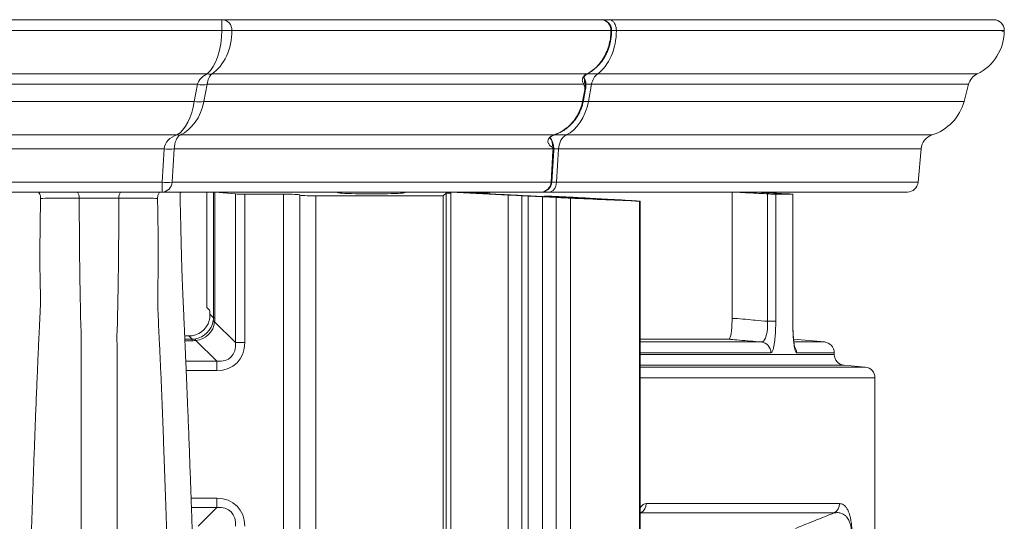
# Model space of a CAD drawing. Units: inches. Extents: x 1 to 106, y -1 to 74.
# Drawn here: x 19 to 24, y 31 to 34 of the extents above; entities that cross this region are included whole.
import ezdxf

# ---------------------------------------------------------------- set-up
doc = ezdxf.new("R2010")
doc.units = ezdxf.units.IN
doc.header["$MEASUREMENT"] = 0
doc.layers.add('SLD-0', color=7, linetype='Continuous')

msp = doc.modelspace()

# ---------------------------------------------------------------- linework, layer by layer
at = {"layer": 'SLD-0', "linetype": 'Continuous', "lineweight": 15}
for p, q in [((19.7373, 33.9869), (9.3375, 33.9869)), ((19.7373, 33.9869), (19.7373, 33.9244)), ((21.9349, 33.9869), (19.7373, 33.9869)), ((21.9349, 33.9869), (21.9816, 33.9869)), ((21.9816, 33.9869), (24.2125, 33.9869)), ((9.3375, 33.9244), (19.7373, 33.9244)), ((19.7958, 33.9244), (19.7373, 33.9244)), ((19.7958, 33.9244), (21.9934, 33.9244)), ((21.9974, 33.9244), (21.9934, 33.9244)), ((21.9974, 33.9244), (22.025, 33.9244)), ((24.2542, 33.9244), (22.025, 33.9244)), ((24.275, 33.9244), (24.2542, 33.9244)), ((9.46, 33.6718), (19.6523, 33.6718)), ((19.6781, 33.6718), (21.8529, 33.6718)), ((21.8561, 33.6725), (21.8529, 33.6718)), ((21.8551, 33.6718), (21.9157, 33.6718)), ((9.5422, 33.6119), (19.5953, 33.6119)), ((19.5953, 33.6119), (19.5769, 33.5127)), ((19.6334, 33.5127), (19.6518, 33.6119)), ((19.6518, 33.6119), (21.8363, 33.6119)), ((21.8418, 33.5795), (21.8294, 33.5127)), ((21.8343, 33.5175), (21.8467, 33.5843)), ((21.8485, 33.6119), (21.8815, 33.6119)), ((21.8631, 33.5127), (21.8815, 33.6119)), ((24.0416, 33.5127), (24.0682, 33.6119)), ((9.5688, 33.5127), (19.5769, 33.5127)), ((19.6334, 33.5127), (21.8294, 33.5127)), ((21.8333, 33.5127), (21.8631, 33.5127)), ((9.7128, 33.3179), (19.477, 33.3179)), ((19.495, 33.3179), (21.6622, 33.3179)), ((21.6638, 33.318), (21.6622, 33.3179)), ((21.6642, 33.3179), (21.7347, 33.3179)), ((9.8204, 33.2369), (19.4024, 33.2369)), ((19.4024, 33.2369), (19.3906, 33.0439)), ((19.449, 33.0439), (19.4607, 33.2369)), ((19.4607, 33.2369), (21.6575, 33.2369)), ((21.6618, 33.2369), (21.6899, 33.2369)), ((21.6782, 33.0439), (21.6899, 33.2369)), ((23.775, 33.0439), (23.7919, 33.2369)), ((21.6576, 33.226), (21.6466, 33.0439)), ((21.6506, 33.0456), (21.6617, 33.2276)), ((9.8373, 33.0439), (19.3906, 33.0439)), ((19.3906, 33.0439), (19.3906, 32.9869)), ((19.449, 33.0439), (21.6466, 33.0439)), ((21.6505, 33.0439), (21.6782, 33.0439)), ((9.8373, 32.9869), (19.3906, 32.9869)), ((19.3906, 32.9869), (21.5883, 32.9869)), ((19.6498, 32.3177), (19.6498, 32.9869)), ((19.6887, 32.9869), (19.6887, 32.2569)), ((19.6969, 32.2569), (19.6969, 32.9869)), ((19.8162, 32.9761), (19.6979, 32.9869)), ((19.8162, 32.9761), (19.8162, 32.1132)), ((20.0949, 32.9745), (19.8704, 32.9745)), ((19.8704, 32.1132), (19.8704, 32.9745)), ((20.0949, 32.9745), (20.0949, 26.7657)), ((20.189, 32.9693), (20.1885, 32.9698)), ((20.1885, 26.7782), (20.1885, 32.9698)), ((20.189, 32.9693), (20.189, 26.7776)), ((21.021, 32.9647), (20.2826, 32.9647)), ((20.2826, 26.7714), (20.2826, 32.9647)), ((20.4116, 32.9832), (20.408, 32.9869)), ((20.6727, 32.977), (20.5364, 32.977)), ((20.7976, 32.9832), (20.8012, 32.9869)), ((21.0374, 32.981), (21.021, 32.9647)), ((21.021, 26.7714), (21.021, 32.9647)), ((21.0374, 14.231), (21.0374, 32.981)), ((21.0642, 32.981), (21.0374, 32.981)), ((21.3967, 32.9695), (21.0642, 32.9869)), ((21.0642, 32.9869), (21.0642, 26.7819)), ((21.2046, 32.9802), (21.0766, 32.9869)), ((21.275, 32.981), (21.1883, 32.981)), ((21.2809, 32.9869), (21.275, 32.981)), ((21.275, 32.9766), (21.275, 32.981)), ((21.2874, 32.976), (21.2874, 32.9869)), ((21.3967, 32.9695), (21.3967, 26.78)), ((21.5091, 32.9651), (21.4508, 32.9681)), ((21.4765, 26.7737), (21.4765, 32.9655)), ((21.5138, 32.9638), (21.5138, 26.7745)), ((21.5883, 32.9869), (21.635, 32.9869)), ((21.6759, 32.9555), (21.5962, 32.9597)), ((21.5962, 26.7832), (21.5962, 32.9597)), ((21.6091, 32.9638), (21.6091, 32.96)), ((21.6759, 32.9555), (21.6759, 26.7832)), ((21.7354, 32.9561), (21.7354, 32.9544)), ((21.7495, 32.9563), (21.7495, 32.9555)), ((21.7583, 26.7819), (21.7583, 32.9514)), ((21.7867, 32.9532), (21.7822, 32.9524)), ((21.7888, 32.953), (21.7867, 32.9532)), ((21.7888, 32.953), (21.7889, 32.9521)), ((21.7928, 32.9519), (21.8523, 32.9493)), ((22.6962, 32.9869), (22.6962, 32.2539)), ((22.9023, 32.2367), (22.9023, 32.9764)), ((22.9494, 32.9744), (22.9494, 32.2367)), ((23.0482, 32.9744), (23.0481, 32.9744)), ((23.0482, 32.2414), (23.0482, 32.9744)), ((23.0486, 32.2414), (23.0486, 32.9744)), ((21.9215, 32.9481), (21.9242, 32.948)), ((21.9215, 32.9481), (21.9215, 32.948)), ((21.9242, 32.9478), (21.9242, 32.948)), ((21.9266, 32.9477), (21.9266, 32.9479)), ((22.0167, 32.9416), (22.0167, 32.9417)), ((22.0972, 32.9373), (22.0375, 32.9405)), ((22.1105, 32.9366), (22.1105, 32.9376)), ((22.1131, 32.9365), (22.1131, 32.9375)), ((22.1595, 32.9337), (22.1595, 26.7819)), ((22.1636, 26.7824), (22.1636, 32.9336)), ((19.6643, 32.3033), (19.6498, 32.3177)), ((19.6887, 32.2569), (19.6683, 32.2774)), ((19.6969, 32.2569), (19.6887, 32.2569)), ((19.8162, 32.1132), (19.6952, 32.2342)), ((22.9023, 32.2367), (22.9494, 32.2367)), ((23.0482, 32.2414), (23.0486, 32.2414)), ((19.5448, 32.1519), (19.5217, 32.1519)), ((19.5448, 32.1519), (19.5642, 32.1324)), ((19.5642, 32.1324), (19.5225, 32.1324)), ((19.5229, 32.1243), (19.5642, 32.1243)), ((19.5642, 32.1243), (19.5642, 32.1324)), ((19.587, 32.1259), (19.708, 32.0049)), ((19.8704, 32.1132), (19.8162, 32.1132)), ((22.1636, 32.1169), (22.8651, 32.1169)), ((22.6773, 32.1325), (22.6773, 32.1325)), ((23.2317, 32.1169), (23.0526, 32.1325)), ((23.0556, 32.1169), (23.2317, 32.1169)), ((22.9215, 32.0546), (22.1636, 32.0546)), ((22.1636, 32.0441), (23.2888, 32.0441)), ((23.2888, 32.0546), (23.0696, 32.0546)), ((23.2888, 32.0441), (23.2888, 32.0546)), ((19.708, 32.0049), (19.528, 32.0049)), ((19.708, 31.9508), (19.708, 32.0049)), ((23.3458, 31.9819), (22.1636, 31.9819)), ((23.4679, 31.9712), (23.3458, 31.9819)), ((19.5303, 31.9508), (19.708, 31.9508)), ((22.1636, 31.9712), (23.4679, 31.9712)), ((23.525, 31.9089), (22.1636, 31.9089)), ((23.525, 30.761), (23.525, 31.9089)), ((19.708, 31.2104), (19.5588, 31.2104)), ((19.708, 31.2104), (19.708, 31.1563)), ((22.1971, 31.1792), (23.3192, 31.1792)), ((19.5607, 31.1563), (19.708, 31.1563)), ((19.708, 31.1563), (19.5997, 31.0481)), ((22.1671, 31.1251), (22.1636, 31.1247)), ((23.2882, 31.1251), (22.1671, 31.1251))]:
    msp.add_line(p, q, dxfattribs=at)
at = {"layer": 'SLD-0', "linetype": 'Continuous', "lineweight": 15, "flags": 128}
for points in [[(21.8467, 33.5843), (21.8454, 33.5819), (21.8418, 33.5795)], [(21.8225, 33.4749), (21.8212, 33.4731), (21.8174, 33.4713)], [(21.8343, 33.5175), (21.833, 33.5151), (21.8294, 33.5127)], [(21.6615, 33.2477), (21.6608, 33.2427), (21.6575, 33.2369)], [(21.6617, 33.2276), (21.661, 33.2269), (21.6576, 33.226)], [(21.6506, 33.0456), (21.65, 33.0448), (21.6466, 33.0439)]]:
    msp.add_lwpolyline(points, dxfattribs=at)
at = {"layer": 'SLD-0', "linetype": 'Continuous', "lineweight": 15}
for centre, radius, start, end in [((19.7352, 33.9263), 0.0606, 358.1862, 88.0645), ((21.9349, 33.9244), 0.0625, 0, 90), ((21.9328, 33.9263), 0.0606, 358.1862, 88.0643), ((24.2125, 33.9244), 0.0625, 0, 90), ((23.9938, 33.9244), 0.2813, 296.0986, 360), ((19.6652, 33.7156), 0.0457, 253.6314, 286.3686), ((21.7929, 33.6332), 0.0484, 333.7535, 17.8382), ((21.7943, 33.6209), 0.0517, 335.5501, 24.8246), ((24.1587, 33.5876), 0.0938, 116.0986, 165), ((19.6236, 33.7294), 0.1209, 256.475, 283.525), ((19.6051, 33.6303), 0.121, 256.4837, 283.5163), ((23.7699, 33.5855), 0.2813, 287.9134, 345), ((19.486, 33.3607), 0.0438, 258.1295, 281.8705), ((21.5984, 33.2635), 0.0563, 342.5024, 42.3912), ((23.8853, 33.2287), 0.0938, 107.9134, 175), ((19.4315, 33.5797), 0.3441, 265.1392, 274.8608), ((19.4198, 33.387), 0.3443, 265.1424, 274.8576), ((19.3888, 33.047), 0.0602, 271.7223, 357.022), ((21.5883, 33.0494), 0.0625, 270, 356.5274), ((21.5864, 33.047), 0.0602, 271.7222, 357.0219), ((23.7127, 33.0494), 0.0625, 270, 355), ((18.8439, 32.9522), 0.0663, 359.5901, 31.5585), ((19.2061, 32.9522), 0.0663, 148.4294, 180.4211), ((19.5198, 32.9244), 0.0625, 90, 113.9308), ((19.7015, 32.2481), 0.0152, 204.2931, 245.6958), ((19.5731, 32.1197), 0.0152, 24.2854, 65.719), ((22.8593, 32.0549), 0.0622, 359.7329, 84.6622), ((23.2263, 32.0546), 0.0625, 0, 85), ((23.0068, 32.0546), 0.0628, 359.9902, 31.6905), ((23.3513, 32.0441), 0.0625, 180, 265), ((23.4625, 31.9089), 0.0625, 0, 85), ((22.1342, 31.1788), 0.063, 301.5019, 0.3993), ((23.2567, 31.1791), 0.0626, 300.2301, 0.063)]:
    msp.add_arc(centre, radius, start, end, dxfattribs=at)
for centre, major_axis, ratio, start_param, end_param in [((19.5856, 33.9244), (0, 0.2812), 0.539475, 3.5971, 4.712389), ((19.5856, 33.9244), (0, 0.2812), 0.747612, 3.5971, 4.712389), ((21.8299, 33.9244), (0, 0.2812), 0.693617, 3.5971, 4.712389), ((19.7, 33.5876), (0.1084, 0), 0.865039, 2.026303, 2.879793), ((19.7, 33.5876), (0, 0.0938), 0.531605, 0.455507, 1.308997), ((21.9443, 33.5876), (0, 0.0938), 0.693617, 0.455507, 1.308997), ((21.9862, 33.9082), (0.1121, 0.3416), 0.341968, 2.721777, 2.797799), ((21.8282, 33.5714), (0.0102, 0.0311), 0.341968, 5.085902, 5.939392), ((19.4303, 33.5855), (0, 0.2813), 0.539475, 3.454241, 4.45059), ((19.4303, 33.5855), (0, 0.2813), 0.747612, 3.454241, 4.45059), ((21.6747, 33.5855), (0, 0.2812), 0.693617, 3.454241, 4.45059), ((21.5416, 33.5855), (0.2571, -0.1529), 0.918227, 0.156882, 0.313097), ((19.5103, 33.2287), (0.1084, 0), 0.865039, 1.883444, 3.054326), ((19.5103, 33.2287), (0, 0.0938), 0.531605, 0.312648, 1.48353), ((21.7547, 33.2287), (0, 0.0938), 0.693617, 0.312648, 1.48353), ((21.6457, 33.2232), (0.0034, 0.0312), 0.37031, 4.839786, 5.203423), ((21.635, 33.0494), (0, 0.0625), 0.693617, 3.141593, 4.625123), ((19.8704, 32.9778), (0.0625, 0), 0.052408, 3.665191, 4.712389), ((20.0949, 32.9696), (0.0938, 0), 0.052408, 0.05236, 1.570796), ((20.2826, 32.9696), (0.0938, 0), 0.052408, 3.193953, 4.712389), ((20.5364, 32.9836), (0.125, 0), 0.052408, 3.193953, 4.712389), ((20.6727, 32.9836), (0.125, 0), 0.052408, 4.712389, 6.230825), ((21.1932, 32.9811), (0.125, -0.0066), 0.002739, 4.803634, 5.944397), ((-11.475, 34.7248), (34.7638, -1.8219), 0.002739, 5.944397, 5.949413), ((21.4572, 32.9675), (0.0937, -0.0049), 0.002739, 1.639086, 2.80782), ((21.3883, 32.9702), (0.0937, -0.0049), 0.002739, 4.802376, 5.939504), ((-11.475, 34.7248), (35, -1.8343), 0.002739, 5.939504, 5.94268), ((21.5005, 32.9659), (0.125, -0.0066), 0.002739, 4.781885, 5.955849), ((21.6022, 32.9591), (0.0937, -0.0049), 0.002739, 1.634761, 2.801087), ((-11.475, 34.7248), (34.5276, -1.8095), 0.002739, 5.99315, 6.004455), ((-11.475, 34.7248), (34.9513, -1.8317), 0.002739, 5.955849, 5.971692), ((21.6697, 32.9561), (0.0937, -0.0049), 0.002739, 4.777998, 5.948487), ((21.8292, 32.9512), (0.0937, -0.0049), 0.002739, 2.842076, 4.24291), ((-11.475, 34.7248), (34.7638, -1.8219), 0.002739, 5.983669, 5.99008), ((21.715, 32.9579), (0.0937, -0.0049), 0.002739, 5.99008, 7.477103), ((-11.475, 34.7248), (35.1875, -1.8441), 0.002739, 5.948487, 5.985122), ((21.8641, 32.9512), (0.0625, -0.0033), 0.002739, 6.002213, 7.488265), ((21.9816, 32.9449), (0.0625, -0.0033), 0.002739, 2.860346, 4.342532), ((22.0466, 32.9401), (0.0312, -0.0016), 0.002739, 2.847093, 4.416997), ((-11.475, 34.7248), (35, -1.8343), 0.002739, 5.988685, 5.998063), ((22.0506, 32.9408), (0.0625, -0.0033), 0.002739, 5.998063, 7.483517), ((22.0699, 32.9385), (0.0937, -0.0049), 0.002739, 5.985122, 7.558589), ((19.6638, 32.241), (0, 0.0625), 0.087489, 5.33452, 6.195919), ((19.5438, 32.2773), (-0.0891, 0.0891), 0.992433, 2.359993, 3.636868), ((19.5678, 32.2533), (0.0884, 0.0884), 0.939307, 4.053331, 5.371447), ((19.5678, 32.2533), (-0.0927, 0.0927), 0.953993, 2.482535, 3.800651), ((19.5292, 32.292), (0.1503, -0.0757), 0.709322, 0.223611, 0.346153), ((19.475, 32.292), (0.2076, -0.0992), 0.788897, 0.237897, 0.360439), ((19.5292, 32.292), (-0.0757, 0.1503), 0.709322, 2.795439, 2.917981), ((19.5292, 32.3461), (-0.0992, 0.2076), 0.788897, 2.781154, 2.903696), ((19.6539, 32.1673), (-0.1712, 0.1712), 0.774597, 2.482535, 3.800651), ((19.6539, 32.1673), (0.1369, -0.1369), 0.645497, 5.624127, 6.942243), ((19.6539, 30.9939), (-0.1712, -0.1712), 0.774597, 2.482535, 3.800651), ((19.6539, 30.9939), (0.1369, 0.1369), 0.645497, 5.624127, 6.942243)]:
    msp.add_ellipse(centre, major_axis=major_axis, ratio=ratio, start_param=start_param, end_param=end_param, dxfattribs=at)
for points, knots in [([(21.9816, 33.9869), (21.9817, 33.9869), (21.9845, 33.9869), (21.9903, 33.986), (22, 33.9818), (22.0099, 33.9731), (22.0183, 33.9592), (22.0239, 33.9427), (22.0246, 33.9305), (22.025, 33.9244)], [0, 0, 0, 0, 0.002982, 0.137881, 0.276451, 0.485629, 0.664334, 0.83194, 1, 1, 1, 1]), ([(21.9934, 33.9244), (21.9934, 33.9203), (21.9932, 33.9011), (21.9893, 33.8667), (21.9783, 33.8225), (21.9608, 33.7809), (21.9378, 33.7434), (21.9097, 33.7115), (21.8812, 33.6878), (21.861, 33.6764), (21.8529, 33.6718)], [0, 0, 0, 0, 0.03869, 0.183887, 0.329086, 0.477443, 0.625817, 0.766319, 0.906785, 1, 1, 1, 1]), ([(21.856, 33.6727), (21.8618, 33.6759), (21.8744, 33.6828), (21.8922, 33.6955), (21.9097, 33.7102), (21.9259, 33.7268), (21.9408, 33.7449), (21.9541, 33.7645), (21.9657, 33.7853), (21.9755, 33.807), (21.9835, 33.8297), (21.9898, 33.8533), (21.9942, 33.8776), (21.9969, 33.9013), (21.9971, 33.917), (21.9972, 33.9244)], [0, 0, 0, 0, 0.066657, 0.141979, 0.21848, 0.296096, 0.374627, 0.453736, 0.532908, 0.611134, 0.689565, 0.768802, 0.848724, 0.929082, 1, 1, 1, 1]), ([(24.275, 33.9244), (24.275, 33.9241), (24.2748, 33.9227), (24.2715, 33.9218), (24.2635, 33.9204), (24.258, 33.9213), (24.2547, 33.9235), (24.2544, 33.9238), (24.2543, 33.924), (24.2542, 33.9241), (24.2542, 33.9242), (24.2542, 33.9243), (24.2542, 33.9243), (24.2542, 33.9244), (24.2542, 33.9244)], [0, 0, 0, 0, 0.079977, 0.528577, 0.752892, 0.977192, 0.990271, 0.995469, 0.997568, 0.999281, 0.999594, 0.999849, 0.999975, 1, 1, 1, 1]), ([(21.8529, 33.6718), (21.8487, 33.6693), (21.8423, 33.6654), (21.8355, 33.6583), (21.8312, 33.6518), (21.8281, 33.6437), (21.8272, 33.6354), (21.8289, 33.6235), (21.8332, 33.6167), (21.8363, 33.6119)], [0, 0, 0, 0, 0.1260058, 0.1933652, 0.292474, 0.3918904, 0.5320706, 0.6726272, 1, 1, 1, 1]), ([(21.8386, 33.6479), (21.8385, 33.6481), (21.8383, 33.6487), (21.8381, 33.651), (21.8381, 33.6534), (21.8389, 33.6562), (21.8406, 33.6597), (21.8433, 33.6632), (21.8471, 33.6668), (21.8515, 33.67), (21.855, 33.6717), (21.8562, 33.6723)], [0, 0, 0, 0, 0.0975987, 0.2635007, 0.4466324, 0.5900544, 0.710102, 0.8071337, 0.8816952, 0.9592023, 1, 1, 1, 1]), ([(21.8412, 33.6426), (21.841, 33.643), (21.8403, 33.6446), (21.8394, 33.647), (21.8387, 33.6487)], [0, 0, 0, 0, 0.250843, 1, 1, 1, 1]), ([(21.8467, 33.5843), (21.8471, 33.5867), (21.8483, 33.5939), (21.8491, 33.6054), (21.8484, 33.6183), (21.8461, 33.6301), (21.8434, 33.638), (21.8415, 33.6421), (21.8412, 33.6426)], [0, 0, 0, 0, 0.120365, 0.360095, 0.580919, 0.775898, 0.971496, 1, 1, 1, 1]), ([(21.9157, 33.6718), (21.973, 33.6718), (22.0875, 33.6718), (22.25, 33.6718), (22.4061, 33.6718), (22.555, 33.6718), (22.6969, 33.6718), (22.832, 33.6718), (22.9602, 33.6718), (23.0835, 33.6718), (23.2016, 33.6718), (23.3141, 33.6718), (23.4193, 33.6718), (23.517, 33.6718), (23.6075, 33.6718), (23.6906, 33.6718), (23.7664, 33.6718), (23.8349, 33.6718), (23.8962, 33.6718), (23.9501, 33.6718), (23.9966, 33.6718), (24.0349, 33.6718), (24.0654, 33.6718), (24.0887, 33.6718), (24.1052, 33.6718), (24.1156, 33.6718), (24.1168, 33.6718), (24.1175, 33.6718)], [0, 0, 0, 0, 0.03956, 0.079164, 0.118791, 0.158415, 0.198013, 0.237561, 0.277032, 0.3164, 0.357516, 0.398518, 0.439433, 0.480286, 0.521101, 0.561906, 0.602724, 0.643577, 0.684462, 0.725369, 0.766286, 0.807203, 0.845774, 0.884337, 0.922895, 0.961448, 1, 1, 1, 1]), ([(21.8815, 33.6119), (21.9381, 33.6119), (22.0514, 33.6119), (22.212, 33.6119), (22.3661, 33.6119), (22.5131, 33.6119), (22.6533, 33.6119), (22.7867, 33.6119), (22.9134, 33.6119), (23.0356, 33.6119), (23.153, 33.6119), (23.265, 33.6119), (23.37, 33.6119), (23.4678, 33.6119), (23.5583, 33.6119), (23.6416, 33.6119), (23.7176, 33.6119), (23.7861, 33.6119), (23.8473, 33.6119), (23.9011, 33.6119), (23.9475, 33.6119), (23.9857, 33.6119), (24.0162, 33.6119), (24.0394, 33.6119), (24.0559, 33.6119), (24.0663, 33.6119), (24.0675, 33.6119), (24.0682, 33.6119)], [0, 0, 0, 0, 0.039304, 0.078626, 0.11796, 0.157297, 0.19663, 0.235951, 0.275248, 0.314512, 0.355604, 0.396657, 0.437679, 0.47868, 0.519666, 0.560647, 0.601631, 0.642626, 0.683632, 0.724644, 0.76566, 0.806676, 0.845346, 0.884014, 0.922679, 0.961341, 1, 1, 1, 1]), ([(21.8174, 33.4713), (21.8135, 33.4619), (21.8055, 33.4429), (21.7883, 33.4136), (21.7655, 33.3839), (21.7357, 33.3563), (21.7014, 33.3332), (21.6754, 33.323), (21.6622, 33.3179)], [0, 0, 0, 0, 0.133298, 0.268295, 0.44838, 0.632775, 0.81379, 1, 1, 1, 1]), ([(21.6637, 33.3184), (21.6668, 33.3194), (21.6774, 33.3227), (21.6945, 33.3303), (21.7148, 33.3412), (21.7339, 33.3539), (21.7514, 33.3683), (21.7675, 33.3841), (21.7824, 33.4016), (21.796, 33.4208), (21.8079, 33.4414), (21.8167, 33.4595), (21.8208, 33.471), (21.8222, 33.4749)], [0, 0, 0, 0, 0.042384, 0.1414, 0.24106, 0.340935, 0.43945, 0.536417, 0.637869, 0.740029, 0.842998, 0.946733, 1, 1, 1, 1]), ([(21.8224, 33.4748), (21.8237, 33.4783), (21.8276, 33.4891), (21.8315, 33.5034), (21.8336, 33.5143), (21.8343, 33.5175)], [0, 0, 0, 0, 0.249683, 0.779874, 1, 1, 1, 1]), ([(21.8631, 33.5127), (21.9194, 33.5127), (22.032, 33.5127), (22.1916, 33.5127), (22.3446, 33.5127), (22.4905, 33.5127), (22.6297, 33.5127), (22.7622, 33.5127), (22.8883, 33.5127), (23.0098, 33.5127), (23.1268, 33.5127), (23.2386, 33.5127), (23.3434, 33.5127), (23.4412, 33.5127), (23.5318, 33.5127), (23.6152, 33.5127), (23.6912, 33.5127), (23.7599, 33.5127), (23.821, 33.5127), (23.8748, 33.5127), (23.9211, 33.5127), (23.9592, 33.5127), (23.9896, 33.5127), (24.0129, 33.5127), (24.0294, 33.5127), (24.0397, 33.5127), (24.041, 33.5127), (24.0416, 33.5127)], [0, 0, 0, 0, 0.039165, 0.078334, 0.117509, 0.156691, 0.195881, 0.235078, 0.274281, 0.313489, 0.354568, 0.395648, 0.436729, 0.477809, 0.518888, 0.559964, 0.601039, 0.642111, 0.683181, 0.724251, 0.76532, 0.80639, 0.845115, 0.883839, 0.922562, 0.961283, 1, 1, 1, 1]), ([(21.6622, 33.3179), (21.657, 33.3159), (21.6507, 33.3134), (21.6415, 33.3073), (21.636, 33.302), (21.6312, 33.2947), (21.6287, 33.2882), (21.6279, 33.2803), (21.6292, 33.2727), (21.6333, 33.2633), (21.6408, 33.254), (21.6484, 33.249), (21.6521, 33.2465)], [0, 0, 0, 0, 0.090614, 0.108634, 0.200011, 0.242403, 0.319644, 0.397114, 0.501586, 0.606205, 0.802981, 1, 1, 1, 1]), ([(21.6614, 33.2477), (21.661, 33.2516), (21.6602, 33.2595), (21.6576, 33.2706), (21.6538, 33.2812), (21.6485, 33.2908), (21.6437, 33.2978), (21.6403, 33.301), (21.6395, 33.3017)], [0, 0, 0, 0, 0.1964435, 0.4049922, 0.5854434, 0.7692644, 0.9510722, 1, 1, 1, 1]), ([(21.6404, 33.3003), (21.6404, 33.3003), (21.6404, 33.3003), (21.6407, 33.3016), (21.6415, 33.3035), (21.6434, 33.306), (21.6457, 33.3083), (21.6495, 33.3111), (21.6551, 33.3142), (21.6601, 33.3165), (21.6634, 33.3175), (21.664, 33.3177)], [0, 0, 0, 0, 0.1256242, 0.3524168, 0.5032923, 0.6212038, 0.711777, 0.7934149, 0.8810463, 0.9780183, 1, 1, 1, 1]), ([(21.7347, 33.3179), (21.7887, 33.3179), (21.8965, 33.3179), (22.0489, 33.3179), (22.1946, 33.3179), (22.3333, 33.3179), (22.4656, 33.3179), (22.592, 33.3179), (22.7127, 33.3179), (22.8301, 33.3179), (22.9441, 33.3179), (23.0543, 33.3179), (23.1584, 33.3179), (23.2562, 33.3179), (23.3473, 33.3179), (23.4313, 33.3179), (23.5079, 33.3179), (23.5766, 33.3179), (23.6376, 33.3179), (23.691, 33.3179), (23.7368, 33.3179), (23.7745, 33.3179), (23.8046, 33.3179), (23.8277, 33.3179), (23.8442, 33.3179), (23.8545, 33.3179), (23.8558, 33.3179), (23.8564, 33.3179)], [0, 0, 0, 0, 0.0381804, 0.0762631, 0.114312, 0.1523902, 0.1905601, 0.2288827, 0.2674186, 0.306227, 0.3472131, 0.3884872, 0.4299818, 0.4716301, 0.5133655, 0.5551223, 0.5968354, 0.6384531, 0.6799857, 0.7214624, 0.7629122, 0.8043637, 0.8434697, 0.8825963, 0.9217335, 0.9608713, 1, 1, 1, 1]), ([(21.6521, 33.2465), (21.6528, 33.2461), (21.6543, 33.245), (21.6562, 33.2421), (21.6571, 33.2384), (21.6575, 33.2369)], [0, 0, 0, 0, 0.282756, 0.696726, 1, 1, 1, 1]), ([(21.6617, 33.2276), (21.6618, 33.2293), (21.6621, 33.2352), (21.6619, 33.242), (21.6615, 33.247), (21.6615, 33.2478)], [0, 0, 0, 0, 0.244786, 0.878185, 1, 1, 1, 1]), ([(21.6899, 33.2369), (21.7431, 33.2369), (21.8493, 33.2369), (21.9992, 33.2369), (22.1423, 33.2369), (22.2785, 33.2369), (22.4084, 33.2369), (22.5326, 33.2369), (22.6515, 33.2369), (22.7674, 33.2369), (22.8804, 33.2369), (22.99, 33.2369), (23.0939, 33.2369), (23.1917, 33.2369), (23.283, 33.2369), (23.3672, 33.2369), (23.4439, 33.2369), (23.5127, 33.2369), (23.5737, 33.2369), (23.6269, 33.2369), (23.6725, 33.2369), (23.7101, 33.2369), (23.7402, 33.2369), (23.7632, 33.2369), (23.7796, 33.2369), (23.79, 33.2369), (23.7912, 33.2369), (23.7919, 33.2369)], [0, 0, 0, 0, 0.03783, 0.075525, 0.113173, 0.150859, 0.188665, 0.226677, 0.264975, 0.303641, 0.344594, 0.385937, 0.427579, 0.46943, 0.511399, 0.553398, 0.595338, 0.63715, 0.678848, 0.720469, 0.762055, 0.803642, 0.842884, 0.882154, 0.921438, 0.960725, 1, 1, 1, 1]), ([(21.6782, 33.0439), (21.7312, 33.0439), (21.8369, 33.0439), (21.9862, 33.0439), (22.1286, 33.0439), (22.2642, 33.0439), (22.3935, 33.0439), (22.5171, 33.0439), (22.6355, 33.0439), (22.751, 33.0439), (22.8638, 33.0439), (22.9732, 33.0439), (23.0771, 33.0439), (23.1749, 33.0439), (23.2662, 33.0439), (23.3504, 33.0439), (23.4272, 33.0439), (23.496, 33.0439), (23.5569, 33.0439), (23.6101, 33.0439), (23.6557, 33.0439), (23.6933, 33.0439), (23.7233, 33.0439), (23.7463, 33.0439), (23.7627, 33.0439), (23.7731, 33.0439), (23.7744, 33.0439), (23.775, 33.0439)], [0, 0, 0, 0, 0.037737, 0.075331, 0.112874, 0.150455, 0.188166, 0.226096, 0.264331, 0.30296, 0.343904, 0.385266, 0.426946, 0.46885, 0.510881, 0.552944, 0.594944, 0.636807, 0.678548, 0.720208, 0.761829, 0.803452, 0.84273, 0.882037, 0.921361, 0.960686, 1, 1, 1, 1]), ([(18.5787, 29.2546), (18.5801, 29.3068), (18.5836, 29.4287), (18.589, 29.6164), (18.5949, 29.8172), (18.6007, 30.0135), (18.6066, 30.2052), (18.6124, 30.3921), (18.6182, 30.5741), (18.6239, 30.7511), (18.6295, 30.9229), (18.6346, 31.0754), (18.6393, 31.21), (18.6439, 31.341), (18.649, 31.4805), (18.6545, 31.6274), (18.6596, 31.7579), (18.6644, 31.8735), (18.6686, 31.975), (18.6728, 32.0742), (18.6766, 32.1581), (18.6802, 32.2258), (18.683, 32.2803), (18.6847, 32.327), (18.6852, 32.3654), (18.6849, 32.3944), (18.6844, 32.426), (18.6834, 32.462), (18.6826, 32.5029), (18.6821, 32.5481), (18.6818, 32.5963), (18.6818, 32.6467), (18.6822, 32.6986), (18.683, 32.7669), (18.6841, 32.8509), (18.6852, 32.9171), (18.6857, 32.9502)], [0, 0, 0, 0, 0.034863, 0.081401, 0.12795, 0.174489, 0.221026, 0.267573, 0.314111, 0.360647, 0.407194, 0.453731, 0.488602, 0.523474, 0.569996, 0.616529, 0.663057, 0.697922, 0.732789, 0.767655, 0.802521, 0.823317, 0.844113, 0.864902, 0.874326, 0.883771, 0.893184, 0.902566, 0.912586, 0.922638, 0.932657, 0.942657, 0.952686, 0.962686, 0.981339, 1, 1, 1, 1]), ([(18.6746, 32.9869), (18.6773, 32.9827), (18.6836, 32.9727), (18.6857, 32.9595), (18.6857, 32.9514), (18.6857, 32.9502)], [0, 0, 0, 0, 0.381771, 0.903639, 1, 1, 1, 1]), ([(18.6857, 32.9502), (18.7204, 32.9504), (18.7954, 32.951), (18.8701, 32.9515), (18.9102, 32.9517)], [0, 0, 0, 0, 0.463647, 1, 1, 1, 1]), ([(18.9102, 32.9517), (18.913, 32.9517), (18.9185, 32.9516), (18.9303, 32.9515), (18.9449, 32.9515), (18.9623, 32.9514), (18.9814, 32.9514), (19.0018, 32.9514), (19.0229, 32.9514), (19.044, 32.9514), (19.0645, 32.9514), (19.084, 32.9514), (19.1018, 32.9515), (19.1165, 32.9515), (19.1282, 32.9516), (19.1354, 32.9516), (19.1388, 32.9517), (19.1398, 32.9517)], [0, 0, 0, 0, 0.065174, 0.130347, 0.202813, 0.275276, 0.347737, 0.420199, 0.492661, 0.565123, 0.637588, 0.710053, 0.782522, 0.85499, 0.915296, 0.975604, 1, 1, 1, 1]), ([(18.9102, 32.9517), (18.9103, 32.9235), (18.9104, 32.8671), (18.9107, 32.7828), (18.9113, 32.7051), (18.9119, 32.6344), (18.9126, 32.571), (18.9134, 32.5098), (18.9142, 32.4524), (18.9152, 32.4), (18.9159, 32.349), (18.9171, 32.3242), (18.9171, 32.3058), (18.9171, 32.3058)], [0, 0, 0, 0, 0.119761, 0.239628, 0.359302, 0.45374, 0.548532, 0.643331, 0.737774, 0.825137, 0.912637, 0.999996, 1, 1, 1, 1]), ([(19.1329, 32.3058), (19.1329, 32.3058), (19.1329, 32.3242), (19.1341, 32.349), (19.1348, 32.4), (19.1358, 32.4524), (19.1366, 32.5098), (19.1374, 32.571), (19.1381, 32.6344), (19.1387, 32.7051), (19.1393, 32.7828), (19.1396, 32.8671), (19.1397, 32.9235), (19.1398, 32.9517)], [0, 0, 0, 0, 0.000004, 0.087363, 0.174863, 0.262226, 0.356669, 0.451468, 0.54626, 0.640698, 0.760372, 0.880239, 1, 1, 1, 1]), ([(19.1398, 32.9517), (19.1824, 32.9514), (19.2571, 32.951), (19.332, 32.9504), (19.3643, 32.9502)], [0, 0, 0, 0, 0.569384, 1, 1, 1, 1]), ([(19.3643, 32.9502), (19.3646, 32.9572), (19.3654, 32.9705), (19.3721, 32.9817), (19.3752, 32.9869)], [0, 0, 0, 0, 0.536576, 1, 1, 1, 1]), ([(19.3643, 32.9502), (19.365, 32.9097), (19.366, 32.85), (19.367, 32.7708), (19.3677, 32.7129), (19.3681, 32.6558), (19.3682, 32.6022), (19.3679, 32.5527), (19.3674, 32.5073), (19.3665, 32.4663), (19.3656, 32.4304), (19.3651, 32.399), (19.365, 32.3704), (19.3657, 32.3247), (19.3679, 32.2635), (19.3712, 32.1876), (19.3758, 32.0977), (19.3809, 31.9901), (19.3863, 31.8657), (19.3915, 31.7371), (19.3965, 31.6047), (19.4015, 31.4688), (19.4065, 31.3283), (19.4117, 31.1829), (19.4169, 31.0327), (19.4221, 30.8777), (19.4273, 30.718), (19.4326, 30.5539), (19.4378, 30.3856), (19.4431, 30.2132), (19.4485, 30.0336), (19.4541, 29.8468), (19.4599, 29.6524), (19.4656, 29.4542), (19.4695, 29.3188), (19.4714, 29.2512)], [0, 0, 0, 0, 0.022773, 0.033673, 0.044616, 0.055505, 0.066333, 0.076293, 0.086283, 0.096241, 0.105455, 0.114703, 0.123985, 0.133244, 0.161816, 0.190398, 0.218978, 0.261831, 0.304683, 0.347534, 0.390386, 0.433241, 0.476095, 0.518954, 0.561815, 0.604732, 0.647666, 0.690601, 0.733519, 0.776379, 0.819239, 0.86442, 0.90962, 0.95482, 1, 1, 1, 1]), ([(19.6179, 29.2956), (19.6172, 29.3224), (19.6157, 29.3741), (19.6137, 29.4481), (19.6118, 29.5161), (19.61, 29.5781), (19.6084, 29.6339), (19.607, 29.6837), (19.6058, 29.7277), (19.6046, 29.7664), (19.6028, 29.8305), (19.6001, 29.9223), (19.5956, 30.0749), (19.5901, 30.2576), (19.5843, 30.4465), (19.579, 30.6114), (19.5744, 30.7533), (19.5699, 30.8898), (19.5655, 31.0201), (19.5617, 31.1293), (19.5585, 31.2202), (19.5558, 31.2961), (19.5529, 31.3731), (19.55, 31.4522), (19.547, 31.5327), (19.5439, 31.6125), (19.5409, 31.69), (19.5379, 31.7637), (19.5356, 31.8207), (19.5339, 31.8623), (19.5328, 31.8899), (19.5317, 31.9169), (19.5306, 31.9431), (19.5295, 31.9695), (19.5282, 31.999), (19.5268, 32.0333), (19.5251, 32.0732), (19.5232, 32.117), (19.5212, 32.163), (19.5191, 32.2107), (19.5169, 32.2599), (19.5145, 32.3118), (19.512, 32.3651), (19.5099, 32.4136), (19.5082, 32.4523), (19.5071, 32.4841), (19.5059, 32.5211), (19.5046, 32.5628), (19.5034, 32.609), (19.5021, 32.6593), (19.5007, 32.7132), (19.4994, 32.7703), (19.498, 32.8291), (19.4966, 32.8895), (19.4954, 32.9423), (19.4947, 32.9749), (19.4944, 32.9869)], [0, 0, 0, 0, 0.017879, 0.034493, 0.049844, 0.063931, 0.076756, 0.088123, 0.098272, 0.107204, 0.115069, 0.143067, 0.171868, 0.224025, 0.276185, 0.313444, 0.350703, 0.387594, 0.423216, 0.457904, 0.479641, 0.501433, 0.524225, 0.548086, 0.573021, 0.598433, 0.62329, 0.647167, 0.670068, 0.679489, 0.688733, 0.697802, 0.706695, 0.715418, 0.72472, 0.737105, 0.751028, 0.766493, 0.783498, 0.800294, 0.818361, 0.837697, 0.858286, 0.879956, 0.889265, 0.898671, 0.908202, 0.917896, 0.927786, 0.93791, 0.948321, 0.959076, 0.970173, 0.981567, 0.993247, 1, 1, 1, 1]), ([(21.6091, 32.9638), (21.6192, 32.9633), (21.666, 32.9608), (21.7128, 32.9583), (21.7495, 32.9563)], [0, 0, 0, 0, 0.215869, 1, 1, 1, 1]), ([(21.635, 32.9869), (21.6819, 32.9869), (21.7754, 32.9869), (21.908, 32.9869), (22.0351, 32.9869), (22.1565, 32.9869), (22.272, 32.9869), (22.3823, 32.9869), (22.4879, 32.9869), (22.5898, 32.9869), (22.6891, 32.9869), (22.786, 32.9869), (22.8802, 32.9869), (22.9708, 32.9869), (23.0572, 32.9869), (23.1392, 32.9869), (23.2163, 32.9869), (23.2923, 32.9869), (23.3656, 32.9869), (23.4344, 32.9869), (23.4953, 32.9869), (23.5483, 32.9869), (23.5938, 32.9869), (23.6311, 32.9869), (23.6611, 32.9869), (23.6841, 32.9869), (23.7005, 32.9869), (23.7108, 32.9869), (23.7121, 32.9869), (23.7127, 32.9869)], [0, 0, 0, 0, 0.033516, 0.066878, 0.10017, 0.133471, 0.166862, 0.199822, 0.233021, 0.266533, 0.300431, 0.335464, 0.37089, 0.406631, 0.442614, 0.478762, 0.515002, 0.551258, 0.593481, 0.635534, 0.677436, 0.719237, 0.760991, 0.802746, 0.842157, 0.881605, 0.921072, 0.960543, 1, 1, 1, 1]), ([(21.7186, 32.9591), (21.7555, 32.9571), (21.8115, 32.9542), (21.8674, 32.9512), (21.8865, 32.9501)], [0, 0, 0, 0, 0.658773, 1, 1, 1, 1]), ([(21.8572, 32.9492), (21.8562, 32.9493), (21.8544, 32.9494), (21.8475, 32.9498), (21.838, 32.9504), (21.8257, 32.951), (21.8098, 32.9519), (21.7964, 32.9526), (21.7888, 32.953)], [0, 0, 0, 0, 0.166316, 0.326091, 0.485831, 0.640164, 0.794483, 1, 1, 1, 1]), ([(21.8523, 32.9493), (21.8546, 32.9492), (21.8577, 32.9491), (21.8573, 32.9491), (21.8572, 32.9492)], [0, 0, 0, 0, 0.730727, 1, 1, 1, 1]), ([(22.6962, 32.9869), (22.7374, 32.9848), (22.8061, 32.9813), (22.8748, 32.9778), (22.9023, 32.9764)], [0, 0, 0, 0, 0.599096, 1, 1, 1, 1]), ([(22.8226, 32.9869), (22.8613, 32.9848), (22.92, 32.9816), (22.9786, 32.9785), (22.9987, 32.9774)], [0, 0, 0, 0, 0.658683, 1, 1, 1, 1]), ([(22.9023, 32.9764), (22.909, 32.9761), (22.9223, 32.9754), (22.9379, 32.9747), (22.9466, 32.9744), (22.9486, 32.9744), (22.9494, 32.9744)], [0, 0, 0, 0, 0.2832864, 0.5665833, 0.8496009, 1, 1, 1, 1]), ([(23.0482, 32.9744), (23.0367, 32.9744), (23.0137, 32.9744), (22.9804, 32.9744), (22.9583, 32.9744), (22.9494, 32.9744)], [0, 0, 0, 0, 0.37393, 0.747859, 1, 1, 1, 1]), ([(23.0479, 32.9745), (23.0462, 32.9746), (23.0428, 32.9749), (23.0294, 32.9757), (23.0139, 32.9766), (23.0029, 32.9772), (22.9987, 32.9774)], [0, 0, 0, 0, 0.275452, 0.55109, 0.827071, 1, 1, 1, 1]), ([(21.959, 32.9459), (21.9958, 32.9439), (22.0339, 32.9419), (22.0719, 32.9399), (22.0732, 32.9398)], [0, 0, 0, 0, 0.966295, 1, 1, 1, 1]), ([(18.9171, 32.3058), (18.9171, 32.3058), (18.9171, 32.285), (18.918, 32.2602), (18.9188, 32.2063), (18.9211, 32.182), (18.9211, 32.1605), (18.9211, 32.1605)], [0, 0, 0, 0, 0.000011, 0.302361, 0.604712, 0.999986, 1, 1, 1, 1]), ([(19.1289, 32.1605), (19.1289, 32.1605), (19.1289, 32.182), (19.1312, 32.2063), (19.132, 32.2602), (19.1329, 32.285), (19.1329, 32.3058), (19.1329, 32.3058)], [0, 0, 0, 0, 0.000014, 0.395288, 0.697639, 0.999989, 1, 1, 1, 1]), ([(19.6642, 32.241), (19.6656, 32.2471), (19.6687, 32.26), (19.6684, 32.2714), (19.6683, 32.2774)], [0, 0, 0, 0, 0.476459, 1, 1, 1, 1]), ([(22.6773, 32.1325), (22.6784, 32.1329), (22.6807, 32.1337), (22.6841, 32.1396), (22.6872, 32.1492), (22.69, 32.1622), (22.6923, 32.1782), (22.6941, 32.196), (22.6953, 32.2153), (22.6961, 32.2347), (22.6962, 32.2477), (22.6962, 32.2539)], [0, 0, 0, 0, 0.118517, 0.236999, 0.355837, 0.474626, 0.58665, 0.698631, 0.80223, 0.905817, 1, 1, 1, 1]), ([(22.6962, 32.2539), (22.6962, 32.2539), (22.7373, 32.2539), (22.7817, 32.2467), (22.8504, 32.2411), (22.878, 32.2387), (22.9023, 32.2367)], [0, 0, 0, 0, 0.000011, 0.5978555, 0.6459023, 1, 1, 1, 1]), ([(22.8651, 32.1169), (22.8676, 32.1171), (22.8726, 32.1176), (22.8798, 32.1232), (22.8864, 32.1324), (22.892, 32.1452), (22.8966, 32.161), (22.8999, 32.1787), (22.9019, 32.198), (22.9028, 32.2174), (22.9025, 32.2305), (22.9023, 32.2367)], [0, 0, 0, 0, 0.1232347, 0.2464143, 0.3670342, 0.4875514, 0.5979853, 0.7083238, 0.8086409, 0.9089394, 1, 1, 1, 1]), ([(22.9494, 32.2367), (22.9493, 32.2274), (22.9492, 32.208), (22.9481, 32.1789), (22.9463, 32.1502), (22.9437, 32.1233), (22.9403, 32.0994), (22.9362, 32.0796), (22.9316, 32.0653), (22.9267, 32.0563), (22.9233, 32.0552), (22.9215, 32.0546)], [0, 0, 0, 0, 0.093958, 0.195824, 0.300951, 0.41103, 0.524919, 0.641877, 0.762733, 0.879706, 1, 1, 1, 1]), ([(23.0696, 32.0546), (23.0681, 32.0555), (23.0654, 32.057), (23.0616, 32.0677), (23.0584, 32.0819), (23.0554, 32.1009), (23.0529, 32.1236), (23.0508, 32.15), (23.0493, 32.1788), (23.0484, 32.2096), (23.0482, 32.2307), (23.0482, 32.2414)], [0, 0, 0, 0, 0.141231, 0.246745, 0.355285, 0.460952, 0.569697, 0.67575, 0.784913, 0.890915, 1, 1, 1, 1]), ([(23.0599, 32.0845), (23.06, 32.0845), (23.06, 32.0844), (23.0595, 32.0861), (23.0587, 32.0896), (23.0575, 32.0953), (23.0562, 32.1033), (23.0549, 32.1134), (23.0535, 32.1255), (23.0523, 32.1396), (23.0511, 32.1552), (23.0502, 32.1721), (23.0494, 32.1901), (23.0489, 32.2088), (23.0486, 32.226), (23.0486, 32.2369), (23.0486, 32.2414)], [0, 0, 0, 0, 0.022955, 0.07372, 0.132192, 0.198027, 0.270328, 0.345593, 0.425946, 0.509024, 0.593133, 0.678854, 0.765559, 0.852353, 0.93995, 1, 1, 1, 1]), ([(18.9211, 32.1605), (18.9211, 32.1605), (18.9211, 32.1605), (18.9206, 31.9658), (18.9204, 31.8159), (18.9203, 31.6082), (18.9204, 31.3983), (18.9206, 31.206), (18.9209, 31.0364), (18.9211, 30.8901), (18.9213, 30.7392), (18.9216, 30.5836), (18.9219, 30.4235), (18.9223, 30.259), (18.9226, 30.0903), (18.9231, 29.9143), (18.9235, 29.731), (18.924, 29.5402), (18.9245, 29.3453), (18.9252, 29.1395), (18.9258, 28.9226), (18.9266, 28.6942), (18.9275, 28.462), (18.9281, 28.304), (18.9284, 28.225)], [0, 0, 0, 0, 0, 0.058347, 0.116694, 0.182229, 0.247775, 0.31331, 0.354002, 0.394711, 0.435419, 0.476111, 0.516804, 0.557512, 0.59822, 0.638913, 0.681796, 0.724698, 0.7676, 0.810483, 0.85785, 0.905242, 0.952634, 1, 1, 1, 1]), ([(19.1216, 28.225), (19.1219, 28.304), (19.1225, 28.462), (19.1234, 28.6942), (19.1242, 28.9226), (19.1248, 29.1361), (19.1254, 29.3351), (19.126, 29.5203), (19.1264, 29.7019), (19.1269, 29.8796), (19.1273, 30.0534), (19.1277, 30.223), (19.128, 30.3885), (19.1283, 30.5524), (19.1286, 30.7145), (19.1289, 30.8742), (19.1291, 31.0287), (19.1294, 31.2035), (19.1296, 31.3983), (19.1297, 31.6082), (19.1296, 31.8159), (19.1294, 31.9658), (19.1289, 32.1605), (19.1289, 32.1605), (19.1289, 32.1605)], [0, 0, 0, 0, 0.047366, 0.094758, 0.14215, 0.189517, 0.230209, 0.270917, 0.311625, 0.352317, 0.393009, 0.433717, 0.474425, 0.515117, 0.558, 0.600903, 0.643806, 0.68669, 0.752225, 0.817771, 0.883306, 0.941653, 1, 1, 1, 1, 1]), ([(22.6773, 32.1325), (22.6524, 32.1325), (22.6027, 32.1325), (22.5192, 32.1325), (22.4293, 32.1325), (22.3321, 32.1325), (22.2437, 32.1325), (22.185, 32.1325), (22.1636, 32.1325)], [0, 0, 0, 0, 0.179378, 0.358756, 0.538135, 0.717513, 0.896891, 1, 1, 1, 1]), ([(22.8651, 32.1169), (22.8594, 32.1173), (22.8126, 32.1212), (22.75, 32.1265), (22.693, 32.1312), (22.6773, 32.1325)], [0, 0, 0, 0, 0.090598, 0.74856, 1, 1, 1, 1]), ([(22.1636, 31.1539), (22.1662, 31.1577), (22.1728, 31.1677), (22.1841, 31.1771), (22.1928, 31.1785), (22.1971, 31.1792)], [0, 0, 0, 0, 0.237673, 0.618671, 1, 1, 1, 1]), ([(23.3192, 31.1792), (23.3232, 31.1789), (23.3312, 31.1784), (23.3426, 31.1732), (23.3537, 31.1636), (23.3626, 31.1507), (23.3696, 31.1375), (23.3747, 31.1252), (23.3797, 31.109), (23.3837, 31.091), (23.3869, 31.0724), (23.3888, 31.0569), (23.3901, 31.0418), (23.391, 31.0275), (23.3917, 31.0094), (23.3918, 30.9903), (23.3915, 30.9739), (23.3908, 30.9561), (23.3894, 30.9334), (23.3872, 30.9081), (23.3835, 30.8765), (23.3785, 30.8421), (23.372, 30.8069), (23.3653, 30.7762), (23.3558, 30.7379), (23.3434, 30.6936), (23.3326, 30.6635), (23.3272, 30.6484)], [0, 0, 0, 0, 0.070417, 0.140891, 0.2113186, 0.2816725, 0.3174341, 0.3532774, 0.3890042, 0.4246068, 0.4447586, 0.4648493, 0.4751559, 0.4854384, 0.4986788, 0.5119361, 0.5211676, 0.5304228, 0.5486714, 0.573665, 0.5987358, 0.6479708, 0.6973548, 0.7468876, 0.7963262, 0.8981539, 1, 1, 1, 1]), ([(22.1671, 31.1251), (22.1663, 31.1245), (22.1651, 31.1237), (22.164, 31.1229), (22.1636, 31.1226)], [0, 0, 0, 0, 0.682763, 1, 1, 1, 1]), ([(23.0634, 31.0349), (23.0928, 31.0467), (23.1548, 31.0716), (23.2289, 31.1013), (23.2731, 31.119), (23.2882, 31.1251)], [0, 0, 0, 0, 0.373392, 0.785672, 1, 1, 1, 1]), ([(23.2946, 30.7004), (23.3021, 30.7135), (23.3173, 30.7397), (23.3352, 30.7776), (23.349, 30.8102), (23.3592, 30.8369), (23.369, 30.8674), (23.3766, 30.8971), (23.3822, 30.9237), (23.3857, 30.9445), (23.388, 30.9643), (23.389, 30.9792), (23.3895, 30.9919), (23.3895, 31.0003), (23.3893, 31.0113), (23.3887, 31.0213), (23.3874, 31.0324), (23.3856, 31.0443), (23.3829, 31.0562), (23.3785, 31.0703), (23.3728, 31.0839), (23.3659, 31.0955), (23.3587, 31.104), (23.3473, 31.1143), (23.3313, 31.1236), (23.3103, 31.1277), (23.2955, 31.126), (23.2882, 31.1251)], [0, 0, 0, 0, 0.101592, 0.203173, 0.254574, 0.306046, 0.357399, 0.408636, 0.432979, 0.457252, 0.474058, 0.484975, 0.490104, 0.499861, 0.501133, 0.512333, 0.521559, 0.530818, 0.550044, 0.56933, 0.605073, 0.64091, 0.67684, 0.712709, 0.808421, 0.904222, 1, 1, 1, 1])]:
    msp.add_open_spline(points, degree=3, knots=knots, dxfattribs=at)

doc.saveas('drawing.dxf')
